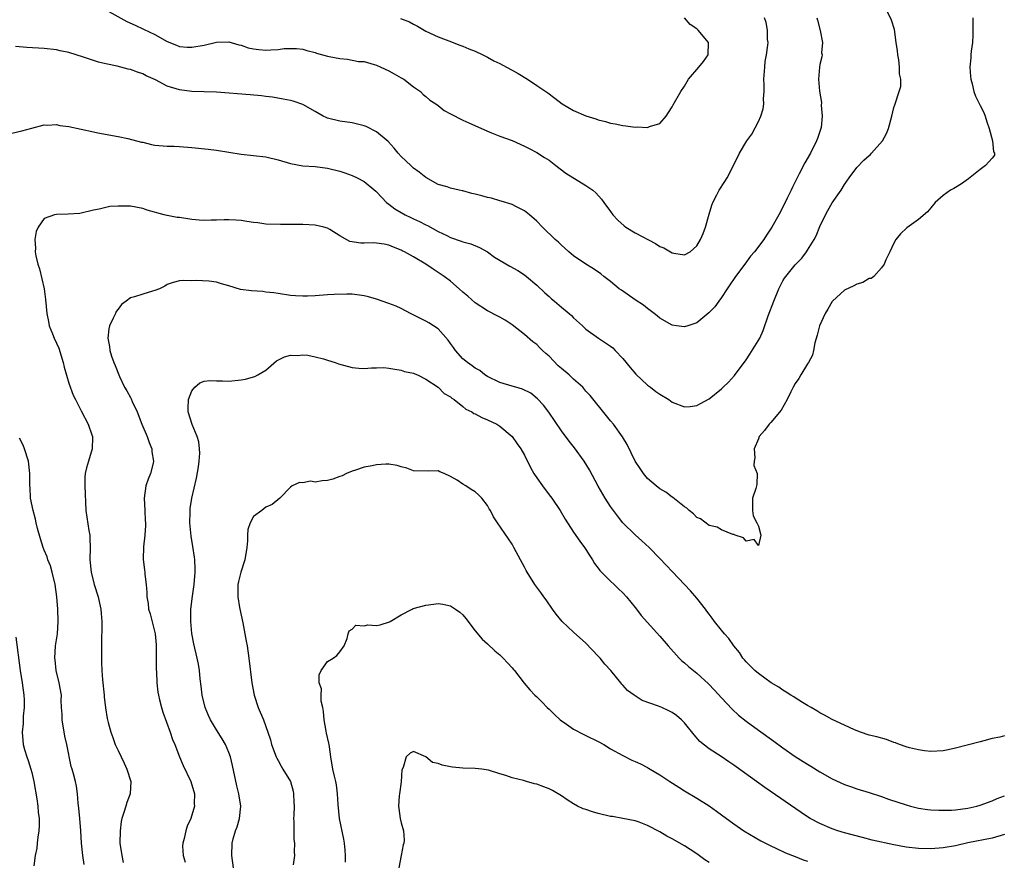
# Model space of a CAD drawing. Units: inches. Extents: x 2577000 to 2580000, y 1542000 to 1545000.
# Drawn here: x 2577577 to 2577737, y 1542836 to 1542973 of the extents above; entities that cross this region are included whole.
import ezdxf

# ---------------------------------------------------------------- set-up
doc = ezdxf.new("R2010")
doc.units = ezdxf.units.IN
doc.header["$MEASUREMENT"] = 0
doc.layers.add('LD25771542_2ft', color=52, linetype='Continuous')

msp = doc.modelspace()

# ---------------------------------------------------------------- linework, layer by layer
at = {"layer": 'LD25771542_2ft'}
for points, elevation in [([(2577575.74, 1542954.26), (2577577.36, 1542954.64), (2577579, 1542955.09), (2577581, 1542955.6), (2577581.55, 1542955.55), (2577583, 1542955.66), (2577583.52, 1542955.52), (2577585, 1542955.35), (2577589, 1542954.45), (2577589.69, 1542954.31), (2577593, 1542953.71), (2577594.6, 1542953.4), (2577596.8, 1542952.8), (2577597, 1542952.78), (2577598.43, 1542952.43), (2577599, 1542952.33), (2577601, 1542952.15), (2577602.14, 1542952.14), (2577603, 1542952.1), (2577605, 1542951.95), (2577607.66, 1542951.66), (2577609, 1542951.49), (2577613, 1542950.84), (2577615, 1542950.65), (2577617, 1542950.43), (2577619, 1542949.92), (2577621, 1542949.32), (2577623, 1542948.97), (2577625, 1542948.83), (2577627, 1542948.56), (2577629, 1542948.07), (2577629.81, 1542947.81), (2577631, 1542947.4), (2577631.84, 1542947), (2577633, 1542946.4), (2577634.86, 1542944.86), (2577635, 1542944.76), (2577635.82, 1542943.82), (2577636.61, 1542943), (2577637, 1542942.73), (2577637.96, 1542941.96), (2577639, 1542941.36), (2577639.64, 1542941), (2577640.55, 1542940.55), (2577641, 1542940.34), (2577641.94, 1542939.94), (2577643, 1542939.39), (2577643.28, 1542939.28), (2577645, 1542938.32), (2577646.38, 1542937.62), (2577647, 1542937.33), (2577648.74, 1542936.74), (2577649, 1542936.61), (2577650.31, 1542936.31), (2577651.71, 1542935.71), (2577653, 1542934.98), (2577654.15, 1542934.15), (2577656.66, 1542932.66), (2577657.96, 1542931.96), (2577659, 1542931.26), (2577659.33, 1542931), (2577661, 1542929.57), (2577662.32, 1542928.32), (2577663, 1542927.72), (2577663.38, 1542927.38), (2577663.87, 1542927), (2577665, 1542926.01), (2577666.26, 1542925), (2577666.65, 1542924.65), (2577667, 1542924.28), (2577668.44, 1542923), (2577669, 1542922.46), (2577671.05, 1542921), (2577673, 1542919.68), (2577673.38, 1542919.38), (2577673.75, 1542919), (2577675, 1542917.68), (2577676.19, 1542916.19), (2577677.11, 1542915.11), (2577679, 1542913.35), (2577679.49, 1542913), (2577680.34, 1542912.34), (2577681, 1542911.87), (2577682.44, 1542911), (2577683, 1542910.6), (2577685, 1542909.82), (2577685.9, 1542909.9), (2577687, 1542910.04), (2577687.61, 1542910.39), (2577689, 1542911.12), (2577691, 1542912.73), (2577691.31, 1542913), (2577692.16, 1542913.84), (2577693.11, 1542914.89), (2577695, 1542917.46), (2577695.64, 1542918.36), (2577697.22, 1542921), (2577697.8, 1542922.2), (2577698.62, 1542924.62), (2577699.51, 1542927), (2577700.32, 1542929), (2577701, 1542930.28), (2577701.27, 1542930.73), (2577701.44, 1542931), (2577703, 1542932.87), (2577704.04, 1542933.96), (2577704.81, 1542935), (2577705, 1542935.28), (2577706.06, 1542937), (2577706.4, 1542937.6), (2577707, 1542939.11), (2577707.9, 1542941), (2577708.29, 1542941.71), (2577709, 1542942.93), (2577710.43, 1542945), (2577711, 1542945.91), (2577711.75, 1542947), (2577713, 1542948.68), (2577714.15, 1542949.85), (2577715, 1542950.66), (2577715.19, 1542950.81), (2577715.4, 1542951), (2577717.14, 1542953), (2577717.8, 1542954.2), (2577718.13, 1542955), (2577718.7, 1542957), (2577719, 1542958.4), (2577719.14, 1542958.86), (2577719.22, 1542959), (2577719.89, 1542961), (2577720.14, 1542961.86), (2577720.14, 1542963), (2577719.91, 1542963.91), (2577719.95, 1542965), (2577719.82, 1542966.18), (2577719.65, 1542967), (2577719.6, 1542967.6), (2577719.41, 1542969), (2577719.09, 1542971.09), (2577718.62, 1542972.62), (2577717.98, 1542973.98)], 7714), ([(2577591, 1542974.3), (2577594.41, 1542972.41), (2577595.77, 1542971.77), (2577597.16, 1542971.16), (2577599, 1542970.28), (2577601, 1542969.16), (2577602.52, 1542968.52), (2577603, 1542968.34), (2577604.22, 1542968.22), (2577605, 1542968.2), (2577607, 1542968.57), (2577609, 1542969.04), (2577611, 1542969.11), (2577612.62, 1542968.62), (2577613, 1542968.55), (2577614.14, 1542968.14), (2577615, 1542967.96), (2577615.85, 1542967.85), (2577617, 1542967.73), (2577617.81, 1542967.81), (2577619, 1542967.86), (2577619.98, 1542967.99), (2577621, 1542968.03), (2577621.99, 1542967.99), (2577623, 1542967.87), (2577623.66, 1542967.66), (2577625, 1542967.33), (2577625.24, 1542967.24), (2577627, 1542966.76), (2577627.31, 1542966.69), (2577629, 1542966.37), (2577630.29, 1542966.29), (2577632.08, 1542965.92), (2577633, 1542965.87), (2577634.61, 1542965.39), (2577635, 1542965.29), (2577635.69, 1542965), (2577637, 1542964.38), (2577637.87, 1542963.87), (2577639, 1542963.26), (2577639.42, 1542963), (2577641, 1542961.8), (2577642.12, 1542961), (2577642.56, 1542960.56), (2577643, 1542960.23), (2577643.63, 1542959.63), (2577644.64, 1542959), (2577645, 1542958.76), (2577645.96, 1542957.96), (2577647, 1542957.39), (2577649, 1542956.35), (2577649.96, 1542955.96), (2577653, 1542954.58), (2577653.67, 1542954.33), (2577655, 1542953.78), (2577657, 1542953.05), (2577659, 1542952.17), (2577659.75, 1542951.75), (2577661, 1542951.12), (2577662.29, 1542950.29), (2577663, 1542949.85), (2577664.12, 1542949), (2577665.74, 1542947.74), (2577669, 1542945.75), (2577670.1, 1542945), (2577670.58, 1542944.58), (2577671.53, 1542943.53), (2577671.89, 1542943), (2577673, 1542941.53), (2577673.37, 1542941), (2577674.16, 1542940.16), (2577675.21, 1542939.21), (2577675.49, 1542939), (2577677, 1542938.08), (2577680.32, 1542936.32), (2577681, 1542935.88), (2577681.65, 1542935.65), (2577683, 1542934.81), (2577683.25, 1542934.75), (2577685, 1542934.5), (2577685.94, 1542935), (2577687, 1542935.95), (2577687.62, 1542937), (2577688.04, 1542937.96), (2577688.43, 1542939), (2577689, 1542941.12), (2577689.42, 1542942.58), (2577689.6, 1542943), (2577690.26, 1542944.26), (2577690.61, 1542945), (2577691.58, 1542946.42), (2577691.91, 1542947), (2577692.98, 1542949.02), (2577693.93, 1542951), (2577695.11, 1542953), (2577695.93, 1542954.07), (2577697, 1542956.13), (2577697.41, 1542957), (2577697.8, 1542958.2), (2577697.88, 1542959), (2577697.84, 1542959.84), (2577697.93, 1542961), (2577697.94, 1542962.06), (2577697.9, 1542963), (2577698.03, 1542965), (2577698.12, 1542965.88), (2577698.34, 1542967), (2577698.56, 1542968.56), (2577698.58, 1542969), (2577698.51, 1542969.49), (2577698.48, 1542971), (2577698.25, 1542972.25), (2577698, 1542973)], 7718), ([(2577706.52, 1542973), (2577706.59, 1542972.59), (2577707.06, 1542970.94), (2577707.41, 1542969), (2577707.28, 1542967.28), (2577707.35, 1542967), (2577707.33, 1542966.67), (2577707, 1542965.4), (2577706.92, 1542965), (2577706.77, 1542963), (2577706.94, 1542961.06), (2577707.25, 1542959.25), (2577707.21, 1542958.79), (2577707.36, 1542957), (2577707.18, 1542955.18), (2577707.14, 1542955), (2577706.59, 1542953.41), (2577706.47, 1542953), (2577705.46, 1542951), (2577704.57, 1542949.43), (2577703.65, 1542947.65), (2577703.19, 1542946.81), (2577702.52, 1542945.48), (2577702.31, 1542945), (2577701.7, 1542943.7), (2577701, 1542942.24), (2577700.33, 1542941), (2577699.18, 1542939), (2577698.31, 1542937.69), (2577697.87, 1542937), (2577696.35, 1542935), (2577695.73, 1542934.27), (2577694.78, 1542933), (2577693.3, 1542931), (2577693.19, 1542930.81), (2577692.38, 1542929.62), (2577691.91, 1542929), (2577691, 1542927.57), (2577690.56, 1542927), (2577689.92, 1542926.08), (2577688.93, 1542925.07), (2577687, 1542923.49), (2577685.56, 1542923), (2577685, 1542922.79), (2577683.7, 1542923), (2577683, 1542923.09), (2577681, 1542924.22), (2577680.58, 1542924.58), (2577680.08, 1542925), (2577679, 1542925.81), (2577678.34, 1542926.34), (2577677, 1542927.22), (2577674.75, 1542928.75), (2577674.41, 1542929), (2577673, 1542930.15), (2577671.91, 1542931), (2577671.41, 1542931.41), (2577670.23, 1542932.23), (2577668.98, 1542933), (2577667, 1542934.35), (2577666.23, 1542935), (2577665.58, 1542935.58), (2577665, 1542936.06), (2577664.54, 1542936.54), (2577664.01, 1542937), (2577661.93, 1542939), (2577661, 1542939.96), (2577659.84, 1542941), (2577659, 1542941.65), (2577657.72, 1542942.28), (2577657, 1542942.68), (2577655.24, 1542943.24), (2577655, 1542943.3), (2577653.68, 1542943.68), (2577653, 1542943.84), (2577652.08, 1542944.08), (2577651, 1542944.38), (2577650.46, 1542944.46), (2577649, 1542944.88), (2577648.9, 1542944.9), (2577648.42, 1542945), (2577647, 1542945.33), (2577646.48, 1542945.52), (2577645, 1542945.93), (2577643, 1542947.04), (2577641.92, 1542947.92), (2577641, 1542948.55), (2577640.58, 1542949), (2577639, 1542950.45), (2577638.48, 1542951), (2577637.83, 1542951.83), (2577636.88, 1542952.88), (2577635, 1542954.49), (2577633.32, 1542955.32), (2577633, 1542955.44), (2577631, 1542955.96), (2577629, 1542956.22), (2577627, 1542956.7), (2577626.78, 1542956.78), (2577626.31, 1542957), (2577625, 1542957.79), (2577623, 1542958.9), (2577621.44, 1542959.44), (2577621, 1542959.56), (2577619.8, 1542959.8), (2577618.08, 1542960.08), (2577617, 1542960.2), (2577616.3, 1542960.3), (2577614.48, 1542960.48), (2577609, 1542960.92), (2577606.98, 1542960.98), (2577604.98, 1542961.02), (2577603, 1542961.27), (2577601, 1542961.91), (2577599.08, 1542962.92), (2577597.57, 1542963.57), (2577597, 1542963.9), (2577596.14, 1542964.14), (2577595, 1542964.61), (2577594.67, 1542964.67), (2577592.87, 1542965.13), (2577591, 1542965.53), (2577589.81, 1542965.81), (2577587.39, 1542966.61), (2577585, 1542967.34), (2577583.62, 1542967.62), (2577583, 1542967.77), (2577581, 1542968.01), (2577578.17, 1542968.17), (2577576.34, 1542968.34)], 7716), ([(2577731.81, 1542973), (2577731.81, 1542971.81), (2577731.86, 1542971), (2577731.85, 1542970.15), (2577731.78, 1542969), (2577731.57, 1542967.57), (2577731.53, 1542967), (2577731.53, 1542966.47), (2577731.36, 1542965), (2577731.44, 1542963.44), (2577731.51, 1542963), (2577731.74, 1542962.26), (2577732.02, 1542961), (2577732.28, 1542960.28), (2577733, 1542958.75), (2577733.6, 1542957.6), (2577733.83, 1542957), (2577734.12, 1542956.12), (2577734.47, 1542955), (2577735.05, 1542953), (2577735.21, 1542951.21), (2577735.35, 1542951), (2577735.33, 1542950.67), (2577735, 1542950.19), (2577733.92, 1542949), (2577733, 1542948.38), (2577731.14, 1542946.86), (2577729.99, 1542946.01), (2577729, 1542945.46), (2577728.73, 1542945.27), (2577728.21, 1542945), (2577727, 1542944.16), (2577725.73, 1542943), (2577725, 1542942.15), (2577724.49, 1542941.51), (2577723, 1542940.26), (2577721.09, 1542938.91), (2577720.09, 1542937.91), (2577719.34, 1542937), (2577719, 1542936.41), (2577718.34, 1542935), (2577717.71, 1542933.71), (2577717.43, 1542933), (2577717, 1542932.41), (2577715.74, 1542931), (2577715.31, 1542930.69), (2577715, 1542930.64), (2577713.96, 1542930.04), (2577713, 1542929.77), (2577712.52, 1542929.48), (2577711, 1542928.76), (2577709.04, 1542927), (2577709, 1542926.95), (2577708.29, 1542925.71), (2577707.86, 1542925), (2577706.95, 1542923), (2577706.56, 1542921.44), (2577706.2, 1542920.2), (2577705.98, 1542919), (2577705.79, 1542918.21), (2577705.15, 1542917), (2577705, 1542916.79), (2577703.91, 1542915), (2577703.58, 1542914.42), (2577703, 1542913.64), (2577702.65, 1542913), (2577702.26, 1542912.26), (2577701.69, 1542911), (2577700.72, 1542909.28), (2577699, 1542907.27), (2577698.73, 1542907), (2577697.99, 1542906.01), (2577697.13, 1542905), (2577697, 1542904.63), (2577696.32, 1542903), (2577696.45, 1542901.54), (2577696.32, 1542901), (2577696.28, 1542900.28), (2577696.82, 1542899), (2577696.76, 1542897.24), (2577696.57, 1542896.57), (2577696.06, 1542895), (2577696.03, 1542893.97), (2577696.05, 1542893), (2577696.15, 1542892.14), (2577696.76, 1542891), (2577697, 1542890.46), (2577697.42, 1542889), (2577697, 1542887.29), (2577696.3, 1542888.3), (2577695, 1542888.02), (2577694.57, 1542888.57), (2577693.22, 1542889), (2577693, 1542889.12), (2577692.88, 1542889.12), (2577691, 1542889.87), (2577690.31, 1542890.31), (2577689, 1542890.57), (2577687.62, 1542891.62), (2577687, 1542891.86), (2577686.47, 1542892.47), (2577685.77, 1542893), (2577685.36, 1542893.36), (2577685, 1542893.57), (2577683.11, 1542895.11), (2577683, 1542895.16), (2577681.95, 1542895.95), (2577681, 1542896.51), (2577680.39, 1542897), (2577679, 1542898.21), (2577678.35, 1542899), (2577677.8, 1542899.8), (2577677.01, 1542901), (2577675.71, 1542903.71), (2577674.96, 1542904.96), (2577673.45, 1542907), (2577673, 1542907.54), (2577672.36, 1542908.36), (2577669.66, 1542911.66), (2577669, 1542912.38), (2577668.48, 1542913), (2577667, 1542914.3), (2577666.26, 1542915), (2577665, 1542916.04), (2577664.48, 1542916.48), (2577663, 1542918.04), (2577662.49, 1542918.49), (2577661.96, 1542919), (2577661.48, 1542919.48), (2577661, 1542919.93), (2577660.38, 1542920.38), (2577659, 1542921.57), (2577657, 1542923.15), (2577655.89, 1542923.89), (2577655, 1542924.41), (2577654.6, 1542924.6), (2577653, 1542925.44), (2577651, 1542926.7), (2577649.79, 1542927.79), (2577649, 1542928.44), (2577648.39, 1542929), (2577647, 1542930.21), (2577645.95, 1542931), (2577645, 1542931.65), (2577644.16, 1542932.16), (2577643, 1542932.98), (2577641, 1542934.17), (2577639.52, 1542935), (2577639.17, 1542935.17), (2577639, 1542935.27), (2577637.73, 1542935.73), (2577637, 1542936.07), (2577636.22, 1542936.22), (2577635, 1542936.4), (2577634.43, 1542936.43), (2577633, 1542936.39), (2577632.42, 1542936.42), (2577630.67, 1542936.67), (2577629, 1542937.59), (2577627.4, 1542938.6), (2577627, 1542938.84), (2577626.4, 1542939), (2577625, 1542939.33), (2577623, 1542939.43), (2577621.43, 1542939.43), (2577621, 1542939.45), (2577619.41, 1542939.41), (2577617, 1542939.5), (2577615.7, 1542939.7), (2577615, 1542939.77), (2577613.94, 1542939.94), (2577613, 1542940.08), (2577612.15, 1542940.15), (2577611, 1542940.2), (2577610.21, 1542940.21), (2577609, 1542940.13), (2577608.13, 1542940.13), (2577607, 1542940.07), (2577606.15, 1542940.15), (2577605, 1542940.22), (2577603, 1542940.54), (2577602.59, 1542940.59), (2577601, 1542940.9), (2577600.91, 1542940.91), (2577600.51, 1542941), (2577597.74, 1542941.74), (2577597, 1542942.01), (2577595, 1542942.39), (2577593.59, 1542942.41), (2577593, 1542942.4), (2577591.67, 1542942.33), (2577591, 1542942.2), (2577589.92, 1542941.92), (2577589, 1542941.78), (2577586.77, 1542941.23), (2577584.9, 1542941.1), (2577583, 1542941.08), (2577582.69, 1542941), (2577581, 1542940.39), (2577580, 1542939), (2577579.71, 1542938.29), (2577579.5, 1542937), (2577579.58, 1542935.58), (2577579.54, 1542935), (2577579.64, 1542934.36), (2577579.96, 1542933), (2577580.25, 1542932.25), (2577581.01, 1542929), (2577581.23, 1542927.23), (2577581.41, 1542925), (2577581.7, 1542923.7), (2577581.82, 1542923), (2577582.34, 1542921.66), (2577582.62, 1542921), (2577583.36, 1542919.36), (2577584.1, 1542917), (2577584.25, 1542916.25), (2577585, 1542913.67), (2577585.7, 1542911.7), (2577586.08, 1542911), (2577587, 1542909.18), (2577588.17, 1542907), (2577588.73, 1542905.27), (2577588.83, 1542905), (2577588.84, 1542904.84), (2577588.79, 1542903), (2577588.18, 1542901), (2577587.9, 1542899.9), (2577587.65, 1542899), (2577587.6, 1542898.4), (2577587.61, 1542897), (2577587.78, 1542893), (2577588.27, 1542889.73), (2577588.4, 1542889), (2577588.44, 1542888.44), (2577588.47, 1542887), (2577588.44, 1542885), (2577588.62, 1542883), (2577589.13, 1542881), (2577589.75, 1542879), (2577589.97, 1542877.97), (2577590.21, 1542877), (2577590.25, 1542876.25), (2577590.36, 1542875), (2577590.36, 1542873.64), (2577590.32, 1542872.32), (2577590.33, 1542871), (2577590.31, 1542870.31), (2577590.3, 1542869), (2577590.33, 1542868.33), (2577590.35, 1542867), (2577590.47, 1542865.53), (2577590.75, 1542863), (2577590.75, 1542862.75), (2577590.96, 1542860.96), (2577591.25, 1542859.25), (2577591.41, 1542858.59), (2577591.82, 1542857), (2577592.14, 1542856.14), (2577592.53, 1542855), (2577593, 1542854.05), (2577593.49, 1542853), (2577593.99, 1542851.99), (2577594.43, 1542851), (2577595.05, 1542849), (2577594.95, 1542847), (2577594.42, 1542845.59), (2577594.24, 1542845), (2577593.95, 1542843.95), (2577593.62, 1542843), (2577593.51, 1542842.49), (2577593.32, 1542841), (2577593.29, 1542839), (2577593.59, 1542837), (2577593.84, 1542835.84)], 7712), ([(2577638.88, 1542972.88), (2577640.32, 1542972.32), (2577641, 1542971.93), (2577641.63, 1542971.63), (2577643, 1542970.83), (2577645, 1542969.88), (2577646.75, 1542969.25), (2577648.53, 1542968.53), (2577649, 1542968.38), (2577649.95, 1542967.95), (2577651, 1542967.57), (2577652.26, 1542967), (2577653, 1542966.62), (2577654.02, 1542966.02), (2577655, 1542965.56), (2577656.08, 1542965), (2577657, 1542964.48), (2577657.97, 1542963.97), (2577659.52, 1542963), (2577661, 1542962.02), (2577662.79, 1542960.79), (2577663.95, 1542959.95), (2577665.14, 1542959), (2577667, 1542957.94), (2577669, 1542957.08), (2577670.61, 1542956.61), (2577671, 1542956.43), (2577672.18, 1542956.18), (2577673, 1542955.89), (2577673.77, 1542955.77), (2577675, 1542955.49), (2577675.46, 1542955.46), (2577677, 1542955.26), (2577677.29, 1542955.29), (2577679, 1542955.18), (2577679.32, 1542955.32), (2577681, 1542955.82), (2577682.02, 1542957), (2577682.41, 1542957.59), (2577683, 1542958.53), (2577683.16, 1542958.84), (2577684.43, 1542961), (2577685, 1542961.9), (2577685.63, 1542963), (2577687.35, 1542965), (2577688.08, 1542965.92), (2577688.85, 1542967), (2577688.88, 1542969), (2577687.24, 1542971), (2577687, 1542971.21), (2577685.92, 1542971.92), (2577685, 1542973)], 7720), ([(2577737, 1542856.42), (2577736.22, 1542856.22), (2577735, 1542855.96), (2577733.6, 1542855.6), (2577733, 1542855.46), (2577729, 1542854.39), (2577727.84, 1542854.16), (2577727, 1542853.98), (2577725, 1542853.89), (2577724.01, 1542853.99), (2577723, 1542854.12), (2577721.53, 1542854.47), (2577721, 1542854.62), (2577719.93, 1542855), (2577719.27, 1542855.27), (2577719, 1542855.35), (2577717.8, 1542855.8), (2577716.24, 1542856.24), (2577715, 1542856.54), (2577713.6, 1542857), (2577712.6, 1542857.4), (2577711, 1542858.16), (2577709, 1542859.05), (2577707.76, 1542859.76), (2577707, 1542860.14), (2577706.48, 1542860.48), (2577705.56, 1542861), (2577705, 1542861.35), (2577704.17, 1542861.83), (2577703, 1542862.57), (2577702.75, 1542862.75), (2577702.29, 1542863), (2577701.53, 1542863.53), (2577701, 1542863.81), (2577700.3, 1542864.3), (2577699.1, 1542865), (2577697, 1542866.53), (2577696.44, 1542867), (2577695.75, 1542867.75), (2577695, 1542868.42), (2577694.74, 1542868.74), (2577694.5, 1542869), (2577693.92, 1542869.92), (2577693, 1542871), (2577692.2, 1542872.2), (2577691.48, 1542873), (2577691, 1542873.55), (2577689.87, 1542875), (2577689.51, 1542875.51), (2577689, 1542876.14), (2577688.65, 1542876.65), (2577688.39, 1542877), (2577687, 1542878.78), (2577685.97, 1542879.97), (2577685.02, 1542881), (2577683.04, 1542883.04), (2577681, 1542885.21), (2577679.25, 1542887), (2577678.09, 1542888.09), (2577677, 1542889.04), (2577675.01, 1542891.01), (2577674.12, 1542892.12), (2577673, 1542893.65), (2577672.11, 1542895), (2577670.97, 1542896.97), (2577669.58, 1542899.58), (2577668.71, 1542901), (2577667.16, 1542903.16), (2577666.27, 1542904.27), (2577665, 1542905.93), (2577662.95, 1542908.95), (2577662.1, 1542910.1), (2577661.12, 1542911.12), (2577660.02, 1542912.02), (2577658.71, 1542912.71), (2577657.61, 1542913), (2577657, 1542913.2), (2577655, 1542913.78), (2577653, 1542914.73), (2577652.58, 1542915), (2577651.74, 1542915.74), (2577651, 1542916.09), (2577650.51, 1542916.51), (2577649.77, 1542917), (2577649, 1542917.63), (2577647.81, 1542919), (2577647.48, 1542919.48), (2577647, 1542920.1), (2577646.63, 1542920.63), (2577645, 1542922.49), (2577643.47, 1542923.47), (2577643, 1542923.74), (2577640.51, 1542925), (2577639, 1542925.79), (2577638.16, 1542926.16), (2577637, 1542926.61), (2577635, 1542927.32), (2577633.67, 1542927.67), (2577633, 1542927.87), (2577631, 1542928.11), (2577630.14, 1542928.14), (2577628.09, 1542928.09), (2577627, 1542928.02), (2577625, 1542927.85), (2577623.78, 1542927.78), (2577623, 1542927.77), (2577621.84, 1542927.84), (2577621, 1542927.92), (2577619, 1542928.21), (2577618.33, 1542928.33), (2577617, 1542928.47), (2577616.53, 1542928.53), (2577614.66, 1542928.66), (2577612.89, 1542928.89), (2577611, 1542929.48), (2577609.79, 1542929.79), (2577609, 1542930.09), (2577607.76, 1542930.24), (2577605.67, 1542930.33), (2577605, 1542930.27), (2577603.65, 1542930.35), (2577603, 1542930.26), (2577601.96, 1542930.04), (2577601, 1542929.69), (2577600.58, 1542929.42), (2577599.74, 1542929), (2577599, 1542928.69), (2577598.59, 1542928.59), (2577597, 1542928.11), (2577595.67, 1542927.67), (2577595, 1542927.51), (2577594.3, 1542927), (2577593.58, 1542926.42), (2577593, 1542925.68), (2577592.72, 1542925.28), (2577592.57, 1542925), (2577592.22, 1542924.22), (2577591.62, 1542923), (2577591.5, 1542922.5), (2577591.32, 1542921), (2577591.62, 1542919.62), (2577591.66, 1542919), (2577591.94, 1542918.06), (2577592.33, 1542917), (2577592.55, 1542916.55), (2577593.25, 1542914.75), (2577594.07, 1542913), (2577594.42, 1542912.42), (2577595, 1542911.33), (2577595.12, 1542911.12), (2577595.28, 1542910.72), (2577596.1, 1542909), (2577596.89, 1542907), (2577597.72, 1542905), (2577598.03, 1542904.03), (2577598.49, 1542903), (2577598.5, 1542902.5), (2577598.78, 1542901), (2577598.68, 1542900.68), (2577598.27, 1542899), (2577597.91, 1542898.09), (2577597.52, 1542897), (2577597.25, 1542895), (2577597.34, 1542893), (2577597.4, 1542891.4), (2577597.45, 1542891), (2577597.46, 1542890.54), (2577597.34, 1542889), (2577597.12, 1542887.12), (2577597.08, 1542885.08), (2577597.31, 1542883.31), (2577597.33, 1542883), (2577597.33, 1542882.67), (2577597.56, 1542881), (2577597.7, 1542879.7), (2577597.68, 1542879), (2577597.88, 1542877.88), (2577597.96, 1542877), (2577598.2, 1542876.2), (2577599.01, 1542873), (2577599.18, 1542871.18), (2577599.2, 1542870.8), (2577599.2, 1542869), (2577599.18, 1542867.18), (2577599.22, 1542866.78), (2577599.29, 1542865), (2577599.48, 1542863.48), (2577599.56, 1542863), (2577599.75, 1542862.25), (2577600.04, 1542861), (2577600.26, 1542860.26), (2577601.47, 1542857), (2577601.84, 1542855.84), (2577602.22, 1542855), (2577603, 1542853), (2577603.59, 1542851.59), (2577604.81, 1542849), (2577605.4, 1542847), (2577605.38, 1542845.38), (2577605.4, 1542845), (2577604.81, 1542843), (2577604.24, 1542841.76), (2577604, 1542841), (2577603.72, 1542839.72), (2577603.5, 1542839), (2577603.49, 1542838.51), (2577603.56, 1542837), (2577603.91, 1542835.91)], 7710), ([(2577611.77, 1542835), (2577611.49, 1542837), (2577611.52, 1542839), (2577611.69, 1542839.69), (2577612.07, 1542841), (2577612.36, 1542841.64), (2577612.71, 1542843), (2577612.92, 1542845), (2577612.61, 1542847), (2577612.28, 1542848.28), (2577611.6, 1542851.6), (2577611.26, 1542853), (2577611, 1542853.7), (2577610.43, 1542855), (2577609.92, 1542855.92), (2577609, 1542857.4), (2577608.04, 1542859), (2577607.7, 1542859.7), (2577607.15, 1542861), (2577606.66, 1542863), (2577606.49, 1542864.49), (2577606.34, 1542865.66), (2577606.23, 1542867), (2577606.07, 1542868.07), (2577605.87, 1542869), (2577605.33, 1542871.33), (2577605, 1542873.02), (2577604.81, 1542875), (2577604.82, 1542877), (2577605.08, 1542879.08), (2577605.35, 1542881), (2577605.52, 1542883), (2577605.52, 1542883.52), (2577605.49, 1542885), (2577605.44, 1542885.44), (2577605.17, 1542887.17), (2577604.85, 1542888.85), (2577604.64, 1542891), (2577604.72, 1542892.72), (2577604.69, 1542893), (2577604.7, 1542893.3), (2577604.99, 1542895), (2577605.76, 1542898.24), (2577606.06, 1542900.06), (2577606.18, 1542901), (2577606.29, 1542902.29), (2577606.24, 1542903), (2577606.13, 1542904.13), (2577605.85, 1542905), (2577605.05, 1542906.95), (2577604.38, 1542909), (2577604.37, 1542909.63), (2577604.42, 1542911), (2577605, 1542912.43), (2577605.47, 1542913), (2577606.3, 1542913.7), (2577607, 1542913.97), (2577607.9, 1542914.1), (2577609, 1542914.05), (2577609.94, 1542914.06), (2577611, 1542913.97), (2577613, 1542914.19), (2577613.68, 1542914.32), (2577615, 1542914.71), (2577615.24, 1542914.76), (2577615.68, 1542915), (2577617, 1542915.77), (2577618.73, 1542917.27), (2577620.03, 1542917.97), (2577621, 1542918.21), (2577622.18, 1542918.18), (2577623, 1542918.27), (2577623.81, 1542918.19), (2577625, 1542917.96), (2577626.38, 1542917.62), (2577627, 1542917.43), (2577628.28, 1542917), (2577628.8, 1542916.8), (2577631, 1542916.19), (2577632.13, 1542916.13), (2577633, 1542916.05), (2577634.16, 1542916.16), (2577635, 1542916.14), (2577636.19, 1542916.19), (2577637, 1542916.11), (2577637.95, 1542915.95), (2577639, 1542915.79), (2577639.55, 1542915.55), (2577641, 1542915.3), (2577641.18, 1542915.18), (2577641.65, 1542915), (2577643, 1542914.32), (2577644.98, 1542913.02), (2577645.99, 1542911.99), (2577647, 1542911.45), (2577647.23, 1542911.23), (2577647.61, 1542911), (2577649, 1542909.88), (2577649.47, 1542909.47), (2577650.45, 1542909), (2577650.77, 1542908.77), (2577651, 1542908.68), (2577652.08, 1542908.08), (2577653, 1542907.72), (2577654.51, 1542907), (2577655, 1542906.69), (2577656.99, 1542904.99), (2577657.84, 1542903.84), (2577658.4, 1542903), (2577659, 1542901.96), (2577659.98, 1542899.98), (2577660.55, 1542899), (2577661, 1542898.28), (2577661.92, 1542897), (2577662.38, 1542896.38), (2577663.26, 1542895.26), (2577663.45, 1542895), (2577664.8, 1542893), (2577665.61, 1542891.61), (2577667, 1542889.48), (2577668, 1542888), (2577668.76, 1542887), (2577669, 1542886.64), (2577669.62, 1542885.62), (2577670.06, 1542885), (2577670.41, 1542884.41), (2577671, 1542883.65), (2577671.27, 1542883.27), (2577673, 1542881.52), (2577673.57, 1542881), (2577674.29, 1542880.29), (2577675, 1542879.63), (2577675.6, 1542879), (2577677, 1542877.27), (2577677.21, 1542877), (2577677.95, 1542875.95), (2577681, 1542872.62), (2577682.37, 1542871), (2577684.14, 1542869), (2577684.57, 1542868.57), (2577685, 1542868.27), (2577685.66, 1542867.67), (2577686.45, 1542867), (2577687, 1542866.59), (2577688.88, 1542864.88), (2577689.85, 1542863.85), (2577691, 1542862.56), (2577692.73, 1542860.73), (2577693.78, 1542859.78), (2577695, 1542858.79), (2577697, 1542857.31), (2577699.53, 1542855.53), (2577701, 1542854.45), (2577703, 1542853.04), (2577704.27, 1542852.27), (2577705, 1542851.79), (2577705.51, 1542851.51), (2577707, 1542850.58), (2577709, 1542849.44), (2577711, 1542848.5), (2577712.11, 1542848.11), (2577713, 1542847.81), (2577715, 1542847.21), (2577717, 1542846.57), (2577718.16, 1542846.15), (2577721, 1542845.19), (2577721.69, 1542845), (2577723, 1542844.67), (2577724.45, 1542844.45), (2577725, 1542844.38), (2577726.32, 1542844.32), (2577727, 1542844.32), (2577728.37, 1542844.37), (2577729, 1542844.42), (2577731, 1542844.68), (2577732.5, 1542845), (2577733, 1542845.14), (2577735, 1542845.88), (2577735.77, 1542846.23), (2577737, 1542846.69)], 7708), ([(2577587.51, 1542835.51), (2577587.28, 1542837), (2577587.07, 1542839), (2577586.94, 1542841), (2577586.77, 1542843), (2577586.65, 1542844.65), (2577586.51, 1542845.49), (2577586.44, 1542847), (2577586.25, 1542848.25), (2577586.09, 1542849), (2577585.78, 1542850.22), (2577585.55, 1542851), (2577585.41, 1542851.41), (2577584.67, 1542855), (2577584.34, 1542856.34), (2577583.92, 1542859), (2577583.92, 1542859.92), (2577583.84, 1542861), (2577583.78, 1542862.22), (2577583.8, 1542863), (2577583.45, 1542865), (2577582.97, 1542867), (2577582.77, 1542868.77), (2577582.75, 1542869), (2577582.86, 1542871), (2577583.14, 1542873), (2577583.29, 1542875), (2577583.21, 1542877), (2577583.04, 1542878.96), (2577582.78, 1542881), (2577582.31, 1542883), (2577582.02, 1542884.02), (2577581.61, 1542885), (2577581.47, 1542885.47), (2577581, 1542886.55), (2577580.82, 1542887), (2577580.39, 1542888.39), (2577579.93, 1542890.07), (2577579.7, 1542891), (2577579.61, 1542891.61), (2577579.21, 1542893), (2577578.8, 1542895), (2577578.71, 1542896.71), (2577578.66, 1542897), (2577578.68, 1542899), (2577578.47, 1542901), (2577577.79, 1542903), (2577577.58, 1542903.58), (2577577, 1542904.73)], 7714), ([(2577737, 1542840.38), (2577735, 1542839.8), (2577731, 1542839.02), (2577729, 1542838.57), (2577727, 1542838.21), (2577725, 1542838.05), (2577723, 1542838.1), (2577721, 1542838.33), (2577719, 1542838.71), (2577715.49, 1542839.49), (2577713.89, 1542839.89), (2577711, 1542840.66), (2577709.93, 1542841), (2577709, 1542841.3), (2577707, 1542842.16), (2577705.4, 1542843), (2577705.15, 1542843.15), (2577703.95, 1542843.95), (2577698.04, 1542848.04), (2577696.72, 1542849), (2577693.37, 1542851.37), (2577693, 1542851.65), (2577692.18, 1542852.18), (2577690.95, 1542853.05), (2577689, 1542854.33), (2577687.52, 1542855.52), (2577686.57, 1542856.57), (2577685, 1542858.51), (2577684.5, 1542859), (2577683.7, 1542859.7), (2577683, 1542860.2), (2577682.48, 1542860.48), (2577681.33, 1542861), (2577680.77, 1542861.23), (2577678.15, 1542862.15), (2577676.83, 1542863), (2577675.75, 1542863.75), (2577675, 1542864.66), (2577674.82, 1542864.82), (2577674.69, 1542865), (2577673.05, 1542867), (2577672.05, 1542868.05), (2577671.33, 1542869), (2577671, 1542869.36), (2577669, 1542871.44), (2577667, 1542873.22), (2577665.16, 1542875), (2577664.17, 1542876.17), (2577663.56, 1542877), (2577662.51, 1542878.51), (2577662.14, 1542879), (2577661.68, 1542879.68), (2577660.69, 1542881), (2577659.43, 1542883), (2577659.27, 1542883.27), (2577659, 1542883.82), (2577658.35, 1542885), (2577657.3, 1542887), (2577657, 1542887.51), (2577654.65, 1542891), (2577653.97, 1542891.97), (2577653.47, 1542893), (2577653.28, 1542893.28), (2577653, 1542893.79), (2577652.08, 1542895), (2577651.55, 1542895.55), (2577651, 1542896.05), (2577650.38, 1542896.38), (2577649.49, 1542897), (2577649, 1542897.29), (2577648.1, 1542897.9), (2577647, 1542898.53), (2577645.98, 1542899), (2577645.29, 1542899.29), (2577645, 1542899.46), (2577643.41, 1542899.41), (2577641, 1542899.45), (2577639.88, 1542899.88), (2577639, 1542900.1), (2577638.33, 1542900.33), (2577637, 1542900.51), (2577636.51, 1542900.51), (2577635, 1542900.41), (2577634.25, 1542900.25), (2577633, 1542900.05), (2577631.56, 1542899.56), (2577631, 1542899.4), (2577630.13, 1542899), (2577629.39, 1542898.61), (2577629, 1542898.5), (2577627.91, 1542898.09), (2577627, 1542897.89), (2577626.16, 1542897.84), (2577625, 1542897.62), (2577624.24, 1542897.76), (2577623, 1542897.49), (2577622.48, 1542897.52), (2577621.3, 1542897), (2577621, 1542896.78), (2577619.27, 1542895), (2577618.05, 1542893.95), (2577617, 1542893.55), (2577616.7, 1542893.29), (2577616.33, 1542893), (2577615, 1542892.01), (2577614.48, 1542891), (2577614.07, 1542889.93), (2577614.04, 1542889), (2577614.05, 1542888.05), (2577613.9, 1542887), (2577613.57, 1542885), (2577612.93, 1542883), (2577612.54, 1542881.46), (2577612.44, 1542881), (2577612.46, 1542880.46), (2577612.44, 1542879), (2577612.72, 1542877.27), (2577613.25, 1542874.75), (2577613.59, 1542873), (2577613.79, 1542871.79), (2577613.95, 1542871), (2577614.25, 1542869), (2577614.72, 1542865), (2577615.1, 1542863), (2577615.76, 1542861), (2577616.6, 1542859), (2577617.32, 1542857), (2577617.74, 1542855.74), (2577617.95, 1542855), (2577618.66, 1542853), (2577618.77, 1542852.77), (2577619, 1542852.39), (2577619.49, 1542851.49), (2577619.74, 1542851), (2577620.99, 1542848.99), (2577621.44, 1542847.44), (2577621.52, 1542847), (2577621.57, 1542845.57), (2577621.58, 1542845), (2577621.53, 1542843.53), (2577621.52, 1542843), (2577621.57, 1542842.43), (2577621.57, 1542839.57), (2577621.65, 1542839), (2577621.58, 1542837.58), (2577621.65, 1542837), (2577621.47, 1542835.47)], 7706), ([(2577629.92, 1542835.92), (2577629.92, 1542837), (2577629.87, 1542837.87), (2577629.77, 1542839), (2577629.65, 1542839.65), (2577628.97, 1542843), (2577628.75, 1542845.25), (2577628.64, 1542847), (2577628.47, 1542848.47), (2577628.36, 1542849), (2577628.14, 1542849.86), (2577627.91, 1542851), (2577627.58, 1542853), (2577627.37, 1542854.63), (2577627.3, 1542855), (2577627.23, 1542855.23), (2577626.86, 1542856.86), (2577626.82, 1542857.18), (2577626.47, 1542859), (2577626.37, 1542860.37), (2577626.24, 1542861), (2577625.98, 1542862.02), (2577625.97, 1542863), (2577626.04, 1542864.04), (2577625.67, 1542865), (2577625.68, 1542866.32), (2577626, 1542867), (2577627, 1542868.47), (2577627.94, 1542869), (2577628.53, 1542869.47), (2577629, 1542870.04), (2577629.71, 1542871), (2577630.21, 1542872.21), (2577630.39, 1542873), (2577630.55, 1542873.45), (2577631, 1542873.73), (2577631.63, 1542874.37), (2577633, 1542874.28), (2577633.58, 1542874.42), (2577635, 1542874.33), (2577635.59, 1542874.41), (2577637.08, 1542874.92), (2577637.18, 1542875), (2577639, 1542876.06), (2577640.78, 1542877), (2577640.94, 1542877.06), (2577643, 1542877.62), (2577644.23, 1542877.77), (2577645, 1542877.88), (2577645.77, 1542877.77), (2577647, 1542877.52), (2577647.8, 1542877), (2577648.51, 1542876.51), (2577649, 1542876.07), (2577649.48, 1542875.48), (2577651, 1542873.48), (2577652.13, 1542872.13), (2577653, 1542871.36), (2577654.22, 1542870.22), (2577655, 1542869.57), (2577655.56, 1542869), (2577656.24, 1542868.24), (2577657, 1542867.46), (2577657.21, 1542867.21), (2577657.4, 1542867), (2577658.98, 1542864.98), (2577659.89, 1542863.89), (2577660.71, 1542863), (2577661, 1542862.74), (2577661.87, 1542861.87), (2577662.7, 1542861), (2577663, 1542860.74), (2577663.87, 1542859.87), (2577664.79, 1542859), (2577665, 1542858.84), (2577665.44, 1542858.56), (2577667, 1542857.48), (2577668.63, 1542856.63), (2577669, 1542856.49), (2577671, 1542855.5), (2577671.9, 1542855), (2577673, 1542854.32), (2577675, 1542853.21), (2577676.47, 1542852.47), (2577677, 1542852.25), (2577677.85, 1542851.85), (2577679, 1542851.25), (2577679.16, 1542851.16), (2577679.41, 1542851), (2577681, 1542850.08), (2577682.61, 1542849), (2577684.07, 1542848.07), (2577685, 1542847.49), (2577687, 1542846.31), (2577689, 1542845.04), (2577690.2, 1542844.2), (2577691, 1542843.59), (2577693, 1542842.1), (2577694.65, 1542841), (2577697.39, 1542839.39), (2577699, 1542838.54), (2577699.84, 1542838.16), (2577701.4, 1542837.4), (2577703, 1542836.8), (2577704.29, 1542836.29), (2577705, 1542836.05)], 7704), ([(2577576.42, 1542872.42), (2577577.1, 1542867), (2577577.42, 1542865), (2577577.7, 1542863), (2577577.76, 1542862.24), (2577577.76, 1542861), (2577577.59, 1542859.59), (2577577.6, 1542858.4), (2577577.45, 1542857), (2577577.6, 1542855), (2577577.81, 1542854.19), (2577578.16, 1542853), (2577578.41, 1542852.41), (2577578.85, 1542851), (2577579, 1542850.46), (2577579.34, 1542849), (2577579.81, 1542846.19), (2577579.96, 1542845), (2577580.03, 1542844.03), (2577580.19, 1542843), (2577580.2, 1542841.8), (2577580.16, 1542841), (2577579.98, 1542839.98), (2577579.87, 1542839), (2577579.8, 1542838.2), (2577579.52, 1542837), (2577579.3, 1542835.3)], 7716), ([(2577689, 1542835.85), (2577688.3, 1542836.3), (2577687, 1542837.26), (2577685.94, 1542837.94), (2577685, 1542838.58), (2577683, 1542839.71), (2577682.15, 1542840.15), (2577681, 1542840.81), (2577679, 1542841.88), (2577677.62, 1542842.38), (2577677, 1542842.63), (2577675.01, 1542843.01), (2577673.31, 1542843.31), (2577673, 1542843.34), (2577671, 1542843.81), (2577670.05, 1542844.05), (2577669, 1542844.43), (2577668.54, 1542844.54), (2577667.61, 1542845), (2577667, 1542845.35), (2577665.97, 1542846.03), (2577665, 1542846.65), (2577663.54, 1542847.54), (2577663, 1542847.79), (2577662.15, 1542848.14), (2577661, 1542848.56), (2577660.64, 1542848.64), (2577659.32, 1542849), (2577658.86, 1542849.14), (2577657, 1542849.61), (2577656, 1542850), (2577655, 1542850.25), (2577653.15, 1542850.85), (2577652.07, 1542851), (2577651, 1542851.11), (2577649, 1542851.14), (2577647.34, 1542851.34), (2577647, 1542851.36), (2577645.65, 1542851.65), (2577645, 1542851.91), (2577644.08, 1542852.08), (2577643, 1542853.02), (2577641, 1542853.89), (2577640.42, 1542853.58), (2577639.79, 1542853), (2577639.29, 1542851.29), (2577639.1, 1542850.9), (2577638.97, 1542848.97), (2577638.69, 1542847), (2577638.68, 1542846.68), (2577638.56, 1542845), (2577638.6, 1542844.6), (2577638.84, 1542843), (2577639, 1542842.29), (2577639.38, 1542841), (2577639.48, 1542839.48), (2577639.41, 1542839), (2577639.3, 1542838.7), (2577639.01, 1542837), (2577638.58, 1542835)], 7702)]:
    msp.add_lwpolyline(points, dxfattribs=dict(at, elevation=elevation))

doc.saveas('drawing.dxf')
